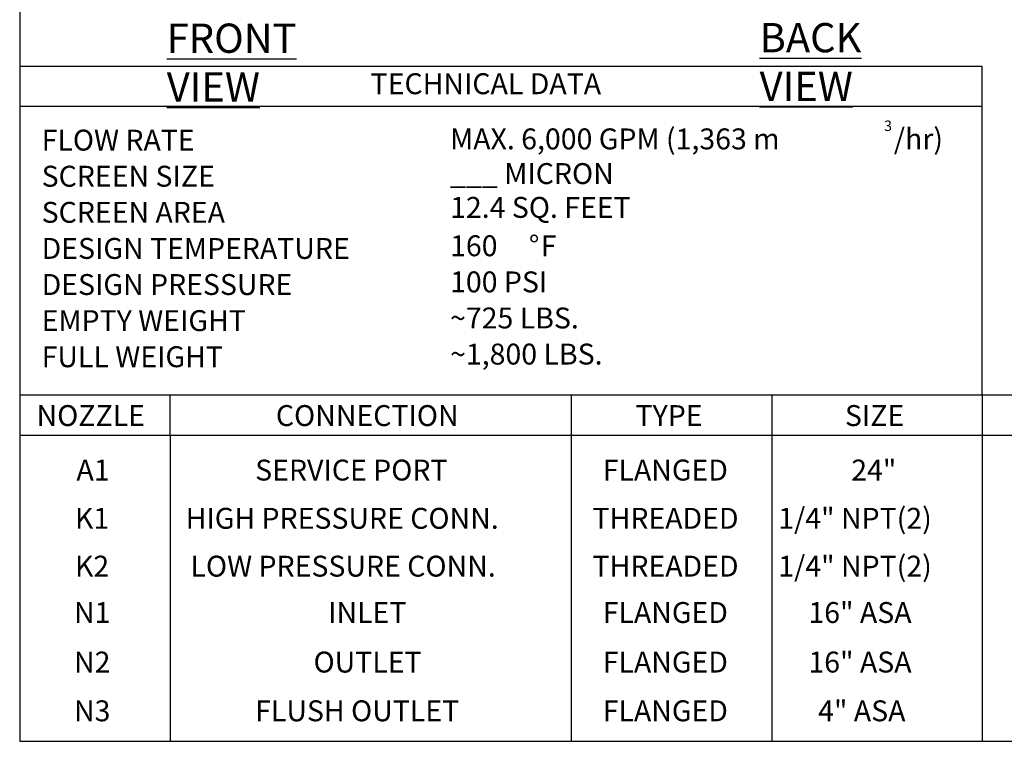
# Model space of a CAD drawing. Units: inches. Extents: x 0.2 to 10.8, y 0.2 to 8.3.
# Drawn here: x 0.2 to 5.1, y 0.2 to 3.8 of the extents above; entities that cross this region are included whole.
import ezdxf

# ---------------------------------------------------------------- set-up
doc = ezdxf.new("R2010")
doc.units = ezdxf.units.IN
doc.header["$MEASUREMENT"] = 0
doc.layers.add('SLD-0', color=7, linetype='Continuous')
doc.styles.add('SLDTEXTSTYLE0', font='ROMANS', dxfattribs={"width": 0.97})
doc.styles.add('SLDTEXTSTYLE2', font='TXT', dxfattribs={"width": 0.7})

# ---------------------------------------------------------------- blocks, each defined once
blk = doc.blocks.new('SW_NOTE_4')
at = {"layer": 'SLD-0', "color": 0, "attachment_point": 1, "style": 'SLDTEXTSTYLE0'}
for s, insert, char_height in [('3', (2.164, 0.1736), 0.0521), ('MAX. 6,000 GPM (1,363 m', (0, 0.1343), 0.104167), ('/hr)', (2.2125, 0.1343), 0.10417)]:
    blk.add_mtext(s, dxfattribs=dict(at, insert=insert, char_height=char_height))
blk = doc.blocks.new('SW_NOTE_5')
at = {"layer": 'SLD-0', "color": 0, "attachment_point": 1, "style": 'SLDTEXTSTYLE0'}
for s, insert, char_height in [('160 ', (0, 0.1343), 0.10417), ('%%d', (0.3929, 0.1343), 0.10417), ('F', (0.4517, 0.1343), 0.1042)]:
    blk.add_mtext(s, dxfattribs=dict(at, insert=insert, char_height=char_height))

msp = doc.modelspace()

# ---------------------------------------------------------------- linework, layer by layer
at = {"layer": 'SLD-0'}
for p, q in [((0.199927, 8.2220732), (0.199927, 0.2120732)), ((4.999066, 3.5774311), (0.199927, 3.5774311)), ((4.999066, 1.9374311), (4.999066, 3.5774311)), ((4.999066, 3.3774311), (0.199927, 3.3774311)), ((6.6100809, 1.9374311), (0.199927, 1.9374311)), ((0.949927, 1.7374311), (0.949927, 1.9374311)), ((2.949927, 1.9374311), (2.949927, 0.2120732)), ((3.949927, 1.9374311), (3.949927, 0.2120732)), ((4.999066, 1.9374311), (4.999066, 0.2120732)), ((6.6100809, 1.7374311), (0.199927, 1.7374311)), ((0.949927, 1.7374311), (0.949927, 0.2120732)), ((0.199927, 0.2120732), (10.684927, 0.2120732))]:
    msp.add_line(p, q, dxfattribs=at)

# ---------------------------------------------------------------- block references
for name, p in [('SW_NOTE_4', (2.3457508, 3.1334611)), ('SW_NOTE_5', (2.3457508, 2.6005399))]:
    msp.add_blockref(name, p, dxfattribs=at)

# ---------------------------------------------------------------- texts
at = {"layer": 'SLD-0', "attachment_point": 1}
for s, insert, char_height, style in [('\\LFRONT VIEW', (0.9332124, 3.7905671), 0.145833333, 'SLDTEXTSTYLE2'), ('\\LBACK VIEW', (3.8892222, 3.7933924), 0.145833333, 'SLDTEXTSTYLE2'), ('TECHNICAL DATA', (1.9495412, 3.5428308), 0.104166667, 'SLDTEXTSTYLE0'), ('FLOW RATE', (0.3093825, 3.2616465), 0.10416667, 'SLDTEXTSTYLE0'), ('___ MICRON', (2.3457508, 3.0948177), 0.10416667, 'SLDTEXTSTYLE0'), ('SCREEN SIZE', (0.3093825, 3.0816465), 0.104166667, 'SLDTEXTSTYLE0'), ('SCREEN AREA', (0.3093825, 2.9016465), 0.104166667, 'SLDTEXTSTYLE0'), ('12.4 SQ. FEET', (2.3457508, 2.9262154), 0.104166667, 'SLDTEXTSTYLE0'), ('DESIGN TEMPERATURE', (0.3093825, 2.7216465), 0.104166667, 'SLDTEXTSTYLE0'), ('100 PSI', (2.3457508, 2.5548177), 0.10416667, 'SLDTEXTSTYLE0'), ('DESIGN PRESSURE', (0.3093825, 2.5416465), 0.104166667, 'SLDTEXTSTYLE0'), ('EMPTY WEIGHT', (0.3093825, 2.3616465), 0.104166667, 'SLDTEXTSTYLE0'), ('~725 LBS.', (2.3457508, 2.3748177), 0.10416667, 'SLDTEXTSTYLE0'), ('FULL WEIGHT', (0.3093825, 2.1816465), 0.104166667, 'SLDTEXTSTYLE0'), ('~1,800 LBS.', (2.3457508, 2.1948177), 0.104166667, 'SLDTEXTSTYLE0'), ('NOZZLE', (0.2839355, 1.888234), 0.10416667, 'SLDTEXTSTYLE0'), ('CONNECTION', (1.4772225, 1.888234), 0.10416667, 'SLDTEXTSTYLE0'), ('TYPE', (3.2706253, 1.888234), 0.10416667, 'SLDTEXTSTYLE0'), ('SIZE', (4.3144284, 1.888234), 0.10416667, 'SLDTEXTSTYLE0'), ('24"', (4.3458713, 1.6165445), 0.10416667, 'SLDTEXTSTYLE0'), ('A1', (0.4828167, 1.6165445), 0.10416667, 'SLDTEXTSTYLE0'), ('SERVICE PORT', (1.3740635, 1.6165445), 0.104166667, 'SLDTEXTSTYLE0'), ('FLANGED', (3.1068953, 1.6165445), 0.10416667, 'SLDTEXTSTYLE0'), ('K1', (0.4754864, 1.3759815), 0.10416667, 'SLDTEXTSTYLE0'), ('HIGH PRESSURE CONN.', (1.0273236, 1.3759815), 0.104166667, 'SLDTEXTSTYLE0'), ('THREADED', (3.0560659, 1.3759815), 0.10416667, 'SLDTEXTSTYLE0'), ('1/4" NPT(2)', (3.9821561, 1.3759815), 0.104166667, 'SLDTEXTSTYLE0'), ('K2', (0.4754864, 1.137443), 0.10416667, 'SLDTEXTSTYLE0'), ('LOW PRESSURE CONN.', (1.0514363, 1.137443), 0.104166667, 'SLDTEXTSTYLE0'), ('THREADED', (3.0560659, 1.137443), 0.10416667, 'SLDTEXTSTYLE0'), ('1/4" NPT(2)', (3.9821561, 1.137443), 0.104166667, 'SLDTEXTSTYLE0'), ('N1', (0.4706639, 0.9063044), 0.10416667, 'SLDTEXTSTYLE0'), ('INLET', (1.7377788, 0.9063044), 0.10416667, 'SLDTEXTSTYLE0'), ('FLANGED', (3.1068953, 0.9063044), 0.10416667, 'SLDTEXTSTYLE0'), ('16" ASA', (4.1323151, 0.9063044), 0.10416667, 'SLDTEXTSTYLE0'), ('N2', (0.4706639, 0.6591509), 0.10416667, 'SLDTEXTSTYLE0'), ('OUTLET', (1.665055, 0.6591509), 0.10416667, 'SLDTEXTSTYLE0'), ('FLANGED', (3.1068953, 0.6591509), 0.10416667, 'SLDTEXTSTYLE0'), ('16" ASA', (4.1323151, 0.6591509), 0.10416667, 'SLDTEXTSTYLE0'), ('N3', (0.4706639, 0.4161655), 0.10416667, 'SLDTEXTSTYLE0'), ('FLUSH OUTLET', (1.3740635, 0.4161655), 0.104166667, 'SLDTEXTSTYLE0'), ('FLANGED', (3.1068953, 0.4161655), 0.10416667, 'SLDTEXTSTYLE0'), ('4" ASA', (4.1808298, 0.4161655), 0.10416667, 'SLDTEXTSTYLE0')]:
    msp.add_mtext(s, dxfattribs=dict(at, insert=insert, char_height=char_height, style=style))

doc.saveas('drawing.dxf')
